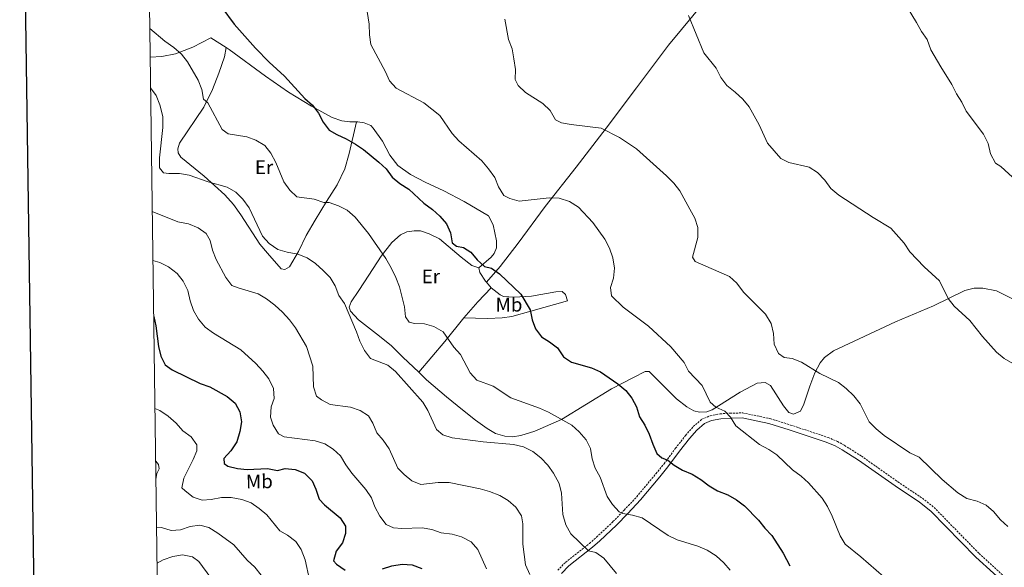
# Model space of a CAD drawing. Units: metres. Extents: x 593494 to 597989, y 4687024 to 4690055.
# Drawn here: x 594305 to 594807, y 4689105 to 4689384 of the extents above; entities that cross this region are included whole.
import ezdxf
from ezdxf.enums import TextEntityAlignment as Align

# ---------------------------------------------------------------- set-up
doc = ezdxf.new("R2010")
doc.units = ezdxf.units.M
doc.header["$MEASUREMENT"] = 0
doc.linetypes.add('TRAZOSX2', pattern=[1.5, 1, -0.5])
for name, color, linetype, lineweight in [('Level 21', 19, 'Continuous', 0), ('Level 36', 19, 'Continuous', 40), ('Level 37', 92, 'Continuous', 0), ('Level 4', 36, 'Continuous', 30), ('Level 5', 36, 'Continuous', 0), ('Level 61', 19, 'Continuous', 0), ('Level 63', 7, 'Continuous', 0)]:
    doc.layers.add(name, color=color, linetype=linetype, lineweight=lineweight)
doc.styles.add('Arial', font='ARIAL.TTF', dxfattribs={"height": 0.2})

msp = doc.modelspace()

# ---------------------------------------------------------------- linework, layer by layer
at = {"layer": 'Level 21', "color": 19, "linetype": 'TRAZOSX2', "lineweight": 0}
msp.add_polyline3d([(594579.28, 4689103.84, 338.21), (594583.34, 4689107.87, 337.23), (594595.45, 4689117.45, 334.61), (594599.04, 4689120.57, 333.52), (594607.43, 4689128.52, 331.52), (594613.2, 4689134.42, 329.87), (594619.51, 4689141.2, 328.89), (594629.32, 4689152.93, 326.22), (594633.41, 4689157.94, 325.29), (594639.26, 4689165.84, 323.66), (594644.42, 4689172.43, 323), (594648.33, 4689176.89, 322.18), (594652.61, 4689180.58, 321.69), (594656.93, 4689182.37, 321.2), (594661.96, 4689183.37, 320.55), (594667.15, 4689183.75, 319.97), (594673.47, 4689183.82, 319.57), (594687.38, 4689180.97, 318.75), (594697.85, 4689177.69, 317.77), (594716.94, 4689171.36, 316.78), (594721.75, 4689169.29, 316.58), (594725.37, 4689167.3, 316.46), (594733.92, 4689161.86, 316.44), (594752.5, 4689148.79, 316.62), (594765.01, 4689140.41, 317.09), (594770.95, 4689135.73, 317.11), (594793.88, 4689112.28, 316.95), (594811.82, 4689095.98, 316.95)], dxfattribs=at)
at = {"layer": 'Level 21', "color": 19, "linetype": 'Continuous', "lineweight": 0}
msp.add_polyline3d([(594581.2, 4689102.19, 338.21), (594585.02, 4689105.99, 337.23), (594597.06, 4689115.51, 334.61), (594600.73, 4689118.71, 333.52), (594609.19, 4689126.72, 331.52), (594615.03, 4689132.68, 329.87), (594621.4, 4689139.54, 328.89), (594631.27, 4689151.32, 326.22), (594635.4, 4689156.4, 325.29), (594641.26, 4689164.32, 323.66), (594646.36, 4689170.82, 323), (594650.11, 4689175.1, 322.18), (594653.95, 4689178.41, 321.69), (594657.66, 4689179.95, 321.2), (594662.3, 4689180.87, 320.55), (594667.26, 4689181.24, 319.97), (594673.23, 4689181.3, 319.57), (594686.75, 4689178.52, 318.75), (594697.07, 4689175.29, 317.77), (594716.05, 4689169.01, 316.78), (594720.64, 4689167.03, 316.58), (594724.08, 4689165.13, 316.46), (594732.52, 4689159.76, 316.44), (594751.07, 4689146.71, 316.62), (594763.53, 4689138.38, 317.09), (594769.27, 4689133.85, 317.11), (594792.13, 4689110.47, 316.95), (594810.16, 4689094.09, 316.95)], dxfattribs=at)
at = {"layer": 'Level 36', "color": 92, "linetype": 'Continuous', "lineweight": 0}
for points in [[(594747.1, 4689515.21, 303.52), (594730.43, 4689495.67, 305), (594654.67, 4689394.06, 309.57), (594635.73, 4689370.91, 310.55), (594619.32, 4689349.27, 312.03), (594603.96, 4689328.73, 314.81), (594588.69, 4689308.84, 318.4), (594572.88, 4689288.88, 320.86), (594559.19, 4689270.15, 322.98), (594550.04, 4689258.4, 324.46), (594543.02, 4689250.28, 325.77)], [(594371.8, 4689364.79, 331.17), (594377.63, 4689365.21, 330.84), (594384.62, 4689366.56, 330.18), (594393.5, 4689369.89, 328.88), (594402.6, 4689374.67, 326.75), (594410.45, 4689369.7, 326.89)], [(594410.45, 4689369.7, 326.89), (594409.65, 4689365.01, 327.54), (594406.8, 4689356.63, 328.52), (594403.57, 4689348.4, 329.5), (594399.13, 4689339.34, 330.32), (594386.72, 4689321.02, 333.1), (594385.88, 4689318.26, 333.27), (594386.04, 4689316.12, 333.43), (594387.38, 4689313.9, 333.43), (594399.2, 4689304.33, 334.25), (594409.78, 4689294.73, 335.72), (594414.19, 4689289.8, 335.88), (594417.97, 4689284.64, 335.88), (594427.55, 4689269.75, 335.39), (594431.48, 4689265.13, 336.05), (594438.54, 4689257.1, 336.21), (594440.37, 4689256.77, 336.21), (594442.69, 4689258.12, 336.05), (594447.22, 4689265.9, 334.74), (594451.2, 4689274.15, 333.59), (594455.72, 4689281.98, 331.79), (594461.49, 4689291.4, 330.32), (594466.97, 4689299.95, 328.36), (594470.95, 4689307.98, 326.89), (594473.01, 4689315.81, 325.58), (594476.79, 4689331.86, 323.54)], [(594410.45, 4689369.7, 326.89), (594411.97, 4689368.73, 326.91), (594430.53, 4689355.09, 326.1), (594442.26, 4689347.02, 325.28), (594453.91, 4689339.91, 325.11), (594464.51, 4689334.22, 324.3), (594469.43, 4689332.52, 323.97), (594473.46, 4689331.87, 323.81), (594476.79, 4689331.86, 323.54)], [(594476.79, 4689331.86, 323.54), (594477.54, 4689331.86, 323.48), (594480.66, 4689331.46, 323.32), (594484.07, 4689330.04, 323.32), (594485.39, 4689328.68, 323.32), (594490.11, 4689322.04, 323.48), (594493.83, 4689315.05, 323.64), (594497.93, 4689309.69, 323.64), (594504.26, 4689305.13, 323.48), (594511.75, 4689301.18, 323.48), (594521.25, 4689296.75, 323.15), (594531.73, 4689291.38, 322.01), (594543.97, 4689284.18, 321.52), (594546.49, 4689279.58, 321.68), (594548.03, 4689271.47, 322.66), (594548.07, 4689267.77, 322.99), (594546.85, 4689265, 323.48), (594545.45, 4689263.09, 324.13), (594539.05, 4689257.63, 325.77)], [(594539.05, 4689257.63, 325.77), (594535.59, 4689258.77, 325.93), (594530.07, 4689263.09, 326.42), (594519.01, 4689272.41, 326.26), (594513.79, 4689274.96, 326.59), (594509.47, 4689276.41, 326.91), (594506.2, 4689276.54, 327.24), (594502.51, 4689275.92, 327.73), (594499.17, 4689274.44, 328.06), (594494.76, 4689270.58, 329.2), (594489.41, 4689263.63, 330.35), (594483.16, 4689253.94, 331.82), (594477.94, 4689246.2, 333.78), (594474.07, 4689240.31, 334.6), (594473.11, 4689237.61, 334.6), (594473.75, 4689235.64, 334.6), (594477.83, 4689231.23, 334.44), (594488.55, 4689222.81, 332.97), (594494.72, 4689217.93, 332.8), (594500.44, 4689212.28, 333.13), (594508.57, 4689204.55, 332.64)], [(594539.05, 4689257.63, 325.77), (594539.64, 4689255.23, 325.77), (594542.43, 4689250.95, 325.77), (594543.02, 4689250.28, 325.77)], [(594543.02, 4689250.28, 325.77), (594545.48, 4689247.49, 325.77)], [(594508.57, 4689204.55, 332.64), (594512.47, 4689200.67, 332.64), (594522.6, 4689192.03, 332.31), (594530.81, 4689185.42, 332.31), (594537.48, 4689180.22, 333.13), (594543.32, 4689175.86, 333.46), (594547.67, 4689173.29, 333.46), (594552.37, 4689171.96, 333.46), (594556.19, 4689171.68, 333.46), (594560.57, 4689172.27, 333.13), (594567.7, 4689174.53, 332.31), (594581.27, 4689180.45, 330.18), (594606.73, 4689196.09, 325.44), (594617.95, 4689201.83, 323.64), (594623.88, 4689204.98, 322.33), (594625.81, 4689204.92, 322.01), (594639.77, 4689191.06, 321.84), (594645.02, 4689186.96, 321.19), (594648.61, 4689184.9, 320.86), (594651.47, 4689184.22, 320.86), (594655.17, 4689184.42, 320.7), (594657.93, 4689185.35, 320.54), (594672.13, 4689194.33, 318.74), (594680.81, 4689199.05, 317.43), (594684.93, 4689199.26, 317.1), (594687.59, 4689197.71, 317.1), (594694.23, 4689187.48, 317.26), (594696.99, 4689184.11, 317.26), (594699.32, 4689183.21, 317.26), (594702.93, 4689184.69, 317.26), (594704.66, 4689188.22, 317.1), (594707.71, 4689197.46, 315.63), (594710.22, 4689204.28, 314.97), (594712.93, 4689209.33, 314.65), (594715.17, 4689212.01, 314.32), (594719.65, 4689215.45, 313.99), (594751.34, 4689230.12, 312.68), (594770.66, 4689238.26, 310.56), (594786.65, 4689246.11, 309.58), (594791.29, 4689247.3, 309.25), (594795.69, 4689247.35, 309.08), (594802.64, 4689245.97, 308.76), (594812.14, 4689241.22, 308.43)], [(594531.42, 4689232.24, 328.39), (594538.56, 4689240.35, 327.57), (594545.48, 4689247.49, 325.77)], [(594545.48, 4689247.49, 325.77), (594549.9, 4689243.85, 325.77), (594551.63, 4689243.09, 325.77), (594557.11, 4689242.74, 325.28), (594565.94, 4689243.23, 324.3), (594578.38, 4689245.46, 322.66), (594581.49, 4689245.59, 322.17), (594583.19, 4689244.08, 321.84), (594584.23, 4689240.89, 321.84), (594565.59, 4689235.66, 324.95), (594555.9, 4689232.9, 326.26), (594550.99, 4689232.24, 326.59), (594543.65, 4689231.95, 327.73), (594537.37, 4689232.06, 327.73), (594531.42, 4689232.24, 328.39)], [(594531.42, 4689232.24, 328.39), (594521.85, 4689220.1, 330.02), (594508.57, 4689204.55, 332.64)]]:
    msp.add_polyline3d(points, dxfattribs=at)
at = {"layer": 'Level 4', "color": 36, "linetype": 'Continuous', "lineweight": 30}
for points in [[(594408.31, 4689390.07, 325), (594414.55, 4689381.55, 325), (594425.38, 4689369.47, 325), (594432.36, 4689362.31, 325), (594440.11, 4689355.15, 325), (594450.47, 4689343.82, 325), (594454.46, 4689340.44, 325), (594457.41, 4689336.38, 325), (594459.88, 4689331.72, 325), (594462.83, 4689327.69, 325), (594466.73, 4689325.51, 325), (594471.61, 4689323.33, 325), (594476.24, 4689320.65, 325), (594480.42, 4689317.92, 325), (594488.26, 4689311.36, 325), (594491.99, 4689308.02, 325), (594495.05, 4689303.75, 325), (594498.92, 4689300.59, 325), (594503.51, 4689297.63, 325), (594511.14, 4689290.53, 325), (594515.5, 4689287.37, 325), (594519.18, 4689283.97, 325), (594522.71, 4689280.04, 325), (594524.65, 4689275.42, 325), (594525.57, 4689270.46, 325), (594527.76, 4689268.64, 325), (594531.26, 4689268.03, 325), (594535.13, 4689265.6, 325), (594538.27, 4689261.72, 325), (594541.97, 4689258.34, 325), (594545.62, 4689257.45, 325), (594549.61, 4689254.6, 325), (594560.58, 4689244.19, 325), (594565.23, 4689236.27, 325), (594566.27, 4689231.26, 325), (594567.96, 4689226.55, 325), (594571.02, 4689222.49, 325), (594575.13, 4689219.95, 325), (594579.11, 4689216.93, 325), (594582.23, 4689212.46, 325), (594586.37, 4689209.67, 325), (594596.42, 4689206.75, 325), (594601.01, 4689204.77, 325), (594609.91, 4689198.61, 325), (594613.91, 4689195.23, 325), (594617.01, 4689191.28, 325), (594619.39, 4689186.88, 325), (594620.97, 4689181.9, 325), (594623.63, 4689177.56, 325), (594625.81, 4689173.06, 325), (594627.67, 4689167.96, 325), (594629.82, 4689163.24, 325), (594632.35, 4689160.94, 325), (594635.43, 4689159.84, 325), (594638.55, 4689157.29, 325), (594642.81, 4689154.68, 325), (594647.67, 4689152.63, 325), (594652.13, 4689149.96, 325), (594656.34, 4689146.73, 325), (594660.69, 4689144.27, 325), (594665.89, 4689142.09, 325), (594670.3, 4689139.57, 325), (594674.34, 4689136.57, 325), (594681.52, 4689129.29, 325), (594684.81, 4689125.14, 325), (594688.28, 4689121.47, 325), (594694.13, 4689112.55, 325), (594697.54, 4689106.01, 325)], [(594373.58, 4689232.83, 350), (594374.66, 4689228.2, 350), (594376.05, 4689217.61, 350), (594377.13, 4689212.73, 350), (594379.47, 4689208.29, 350), (594382.93, 4689205.72, 350), (594397.26, 4689198.89, 350), (594402.13, 4689197.08, 350), (594411.04, 4689192.23, 350), (594415.09, 4689188.72, 350), (594417.5, 4689184.34, 350), (594418.22, 4689179.36, 350), (594417.45, 4689174.42, 350), (594415.95, 4689169.12, 350), (594412.8, 4689164.48, 350), (594409.3, 4689160.59, 350), (594409.47, 4689158.07, 350), (594411.33, 4689156.78, 350), (594416.24, 4689155.56, 350), (594421.21, 4689155.09, 350), (594431.57, 4689155.51, 350), (594436.53, 4689154.61, 350), (594440.52, 4689155.62, 350), (594445.68, 4689155.11, 350), (594450.27, 4689153.13, 350), (594454.3, 4689149.26, 350), (594456.17, 4689145.07, 350), (594457.74, 4689140.02, 350), (594460.61, 4689137.03, 350), (594468.54, 4689130.42, 350), (594471.21, 4689126.19, 350), (594471.31, 4689122.45, 350), (594469.77, 4689117.69, 350), (594466.55, 4689113.48, 350), (594465.19, 4689108.65, 350), (594466.71, 4689106.89, 350), (594471.02, 4689103.83, 350)], [(594490.15, 4689104.47, 350), (594494.89, 4689106.07, 350), (594500.11, 4689106.97, 350), (594505.09, 4689106.51, 350), (594510.03, 4689104.73, 350)]]:
    msp.add_polyline3d(points, dxfattribs=at)
at = {"layer": 'Level 5', "color": 36, "linetype": 'Continuous', "lineweight": 0}
for points in [[(594481.73, 4689391.26, 320), (594483.25, 4689381.59, 320), (594483.38, 4689376.23, 320), (594484.09, 4689371.28, 320), (594491.51, 4689357.45, 320), (594493.67, 4689352.79, 320), (594497.08, 4689349.13, 320), (594511.12, 4689341.68, 320), (594519.27, 4689335.17, 320), (594525.53, 4689326.07, 320), (594528.87, 4689322.35, 320), (594540.71, 4689312.17, 320), (594544.09, 4689308.04, 320), (594547.21, 4689303.56, 320), (594549.21, 4689298.89, 320), (594551.78, 4689294.39, 320), (594554.82, 4689292.97, 320), (594559.63, 4689291.58, 320), (594574.97, 4689293.2, 320), (594579.97, 4689293.04, 320), (594585.25, 4689291.39, 320), (594589.94, 4689288.47, 320), (594597.16, 4689280.77, 320), (594603.32, 4689272.24, 320), (594605.63, 4689267.68, 320), (594607.31, 4689262.74, 320), (594608.19, 4689257.56, 320), (594607.67, 4689252.45, 320), (594606.12, 4689247.7, 320), (594606.61, 4689243.37, 320), (594612.59, 4689237.56, 320), (594625.43, 4689228.02, 320), (594636.95, 4689217.42, 320), (594643.63, 4689209.49, 320), (594645.94, 4689205.05, 320), (594652.88, 4689197.71, 320), (594656.84, 4689189.28, 320), (594659.8, 4689186.78, 320), (594664.4, 4689184.75, 320), (594667.27, 4689181.6, 320), (594670, 4689177.27, 320), (594682.08, 4689167.85, 320), (594686.76, 4689165.25, 320), (594690.89, 4689162.44, 320), (594698.76, 4689154.88, 320), (594703.18, 4689151.66, 320), (594707.02, 4689148.22, 320), (594713.97, 4689140.4, 320), (594716.61, 4689136.15, 320), (594718.97, 4689131.38, 320), (594723.12, 4689121.38, 320), (594725.7, 4689117.09, 320), (594733.67, 4689110.66, 320), (594745.38, 4689100.37, 320)], [(594756.64, 4689391.08, 305), (594762.06, 4689382.53, 305), (594764.53, 4689377.97, 305), (594767.34, 4689373.84, 305), (594769.26, 4689368.6, 305), (594774.31, 4689359.93, 305), (594780.05, 4689350.91, 305), (594782.31, 4689346.14, 305), (594785.09, 4689341.97, 305), (594787.2, 4689337.43, 305), (594796.06, 4689325.68, 305), (594798.54, 4689320.86, 305), (594799.74, 4689315.63, 305), (594802.16, 4689310.98, 305), (594804.99, 4689309.17, 305), (594812.84, 4689301.91, 305)], [(594552.31, 4689384.14, 315), (594554.22, 4689373.77, 315), (594556.08, 4689369.13, 315), (594556.99, 4689364.07, 315), (594557.86, 4689358.63, 315), (594557.61, 4689353.53, 315), (594559.19, 4689350.36, 315), (594562.84, 4689346.93, 315), (594571.64, 4689341.18, 315), (594575.49, 4689337.63, 315), (594578.12, 4689333.03, 315), (594581.16, 4689331.49, 315), (594586.07, 4689330.53, 315), (594601.43, 4689328.75, 315), (594610.78, 4689323.91, 315), (594619.45, 4689318.18, 315), (594634.71, 4689304.48, 315), (594638.37, 4689300.79, 315), (594641.4, 4689296.81, 315), (594646.64, 4689287.54, 315), (594649.06, 4689282.93, 315), (594650.71, 4689278.22, 315), (594650.65, 4689273.15, 315), (594647.99, 4689263.07, 315), (594649.22, 4689260.96, 315), (594666.73, 4689253.19, 315), (594670.49, 4689249.88, 315), (594673.95, 4689245.32, 315), (594685.06, 4689234.02, 315), (594687.91, 4689229.37, 315), (594689.22, 4689224.2, 315), (594689.56, 4689218.9, 315), (594691.72, 4689214.08, 315), (594694.66, 4689212.11, 315), (594698.75, 4689211.52, 315), (594703.37, 4689209.59, 315), (594712.77, 4689203.87, 315), (594722.27, 4689199.34, 315), (594726.23, 4689196.29, 315), (594730.05, 4689192.45, 315), (594733.31, 4689188.46, 315), (594737.94, 4689179.3, 315), (594741.45, 4689175.74, 315), (594745.44, 4689172.35, 315), (594758.51, 4689163.56, 315), (594763.31, 4689161.31, 315), (594775.07, 4689150.03, 315), (594783.01, 4689143.21, 315), (594787.63, 4689140.37, 315), (594792.82, 4689138.94, 315), (594797.37, 4689136.86, 315), (594801.27, 4689133.73, 315)], [(594645.81, 4689386.12, 310), (594653.68, 4689367.03, 310), (594660.04, 4689359.21, 310), (594662.4, 4689354.49, 310), (594665.34, 4689350.44, 310), (594669.66, 4689347.11, 310), (594673.51, 4689343.45, 310), (594676.75, 4689339.65, 310), (594681.88, 4689330.46, 310), (594686.04, 4689321.03, 310), (594692.91, 4689313.27, 310), (594696.98, 4689311.33, 310), (594707.34, 4689308.8, 310), (594711.63, 4689306.23, 310), (594715.23, 4689302.22, 310), (594718.3, 4689297.97, 310), (594722.36, 4689294.59, 310), (594739.92, 4689283.19, 310), (594748.91, 4689277.76, 310), (594755.69, 4689270.21, 310), (594758.5, 4689265.76, 310), (594765.96, 4689258.13, 310), (594773.75, 4689251.03, 310), (594778.04, 4689242.03, 310), (594781.14, 4689238.1, 310), (594789.2, 4689230.94, 310), (594795.57, 4689222.74, 310), (594802.68, 4689214.76, 310), (594806.55, 4689211.59, 310), (594810.98, 4689208.96, 310)], [(594371.61, 4689379.45, 330), (594379.25, 4689373.06, 330), (594383.8, 4689369.83, 330), (594387.64, 4689366.28, 330), (594390.82, 4689362.43, 330), (594396.22, 4689353.14, 330), (594398.05, 4689348.42, 330), (594398.98, 4689343.4, 330), (594401.12, 4689341.52, 330), (594408.42, 4689328.03, 330), (594411.48, 4689325.85, 330), (594420.95, 4689324.37, 330), (594425.63, 4689322.62, 330), (594430.12, 4689319.88, 330), (594433.24, 4689315.97, 330), (594435.74, 4689311.31, 330), (594439.8, 4689301.41, 330), (594442.85, 4689297.2, 330), (594446.49, 4689293.76, 330), (594455.35, 4689292.63, 330), (594460.17, 4689290.92, 330), (594462.95, 4689290.94, 330), (594467.61, 4689289.23, 330), (594472.06, 4689286.97, 330), (594476.2, 4689283.43, 330), (594482.86, 4689275.08, 330), (594491.81, 4689262.38, 330), (594494.45, 4689257.62, 330), (594496.93, 4689252.75, 330), (594498.65, 4689247.96, 330), (594501.32, 4689237.79, 330), (594501.77, 4689232.65, 330), (594503.71, 4689230.02, 330), (594506.35, 4689229.39, 330), (594511.45, 4689229.09, 330), (594516.26, 4689227.73, 330), (594520.91, 4689225.09, 330), (594526.33, 4689217.3, 330), (594529.8, 4689213.58, 330), (594534.75, 4689204.2, 330), (594538.08, 4689200.45, 330), (594546.47, 4689197.53, 330), (594555.38, 4689191.46, 330), (594569.93, 4689186.25, 330), (594574.51, 4689184.25, 330), (594586.39, 4689177.54, 330), (594590.19, 4689174.29, 330), (594593.76, 4689170.22, 330), (594595.9, 4689165.69, 330), (594596.87, 4689160.53, 330), (594598.36, 4689155.65, 330), (594600.92, 4689151.21, 330), (594604.39, 4689141.37, 330), (594607.1, 4689137.17, 330), (594610.58, 4689133.54, 330), (594612.43, 4689132.61, 330), (594617.39, 4689131.82, 330), (594622.21, 4689130.49, 330), (594635.6, 4689121.5, 330), (594640.07, 4689119.25, 330), (594650.64, 4689116.08, 330), (594655.47, 4689113.95, 330), (594660.04, 4689111.11, 330), (594663.83, 4689107.56, 330), (594667.12, 4689103.8, 330)], [(594372.01, 4689349.17, 335), (594374.79, 4689345.27, 335), (594376.71, 4689340.67, 335), (594378.28, 4689334.57, 335), (594378.25, 4689329.05, 335), (594376.48, 4689313.57, 335), (594376.49, 4689308.57, 335), (594378.55, 4689306.01, 335), (594381.29, 4689305.71, 335), (594386.7, 4689305.73, 335), (594391.63, 4689304.88, 335), (594401.23, 4689301.48, 335), (594411.01, 4689298.67, 335), (594415.36, 4689296.09, 335), (594418.98, 4689292.65, 335), (594422.16, 4689288.26, 335), (594428.94, 4689273.8, 335), (594432.31, 4689270.11, 335), (594436.77, 4689267.03, 335), (594441.56, 4689265.58, 335), (594446.97, 4689264.55, 335), (594451.73, 4689262.68, 335), (594455.93, 4689259.94, 335), (594459.93, 4689256.34, 335), (594463.34, 4689252.67, 335), (594466.02, 4689248.45, 335), (594467.86, 4689243.62, 335), (594470.75, 4689239.51, 335), (594476.84, 4689225.13, 335), (594478.51, 4689220.29, 335), (594480.83, 4689215.58, 335), (594483.89, 4689211.59, 335), (594492.7, 4689208.09, 335), (594496.75, 4689204.98, 335), (594510.54, 4689189.34, 335), (594513.19, 4689185.1, 335), (594517.64, 4689175.42, 335), (594520.81, 4689172.76, 335), (594525.53, 4689171.09, 335), (594541.28, 4689169.09, 335), (594556.78, 4689167.85, 335), (594561.92, 4689166.59, 335), (594566.66, 4689164.24, 335), (594570.73, 4689161.04, 335), (594574.22, 4689157.25, 335), (594577.21, 4689153.24, 335), (594580.08, 4689147.96, 335), (594581.26, 4689143.09, 335), (594581.92, 4689132.08, 335), (594583.34, 4689126.86, 335), (594585.91, 4689122.37, 335), (594594.97, 4689113.74, 335), (594598.64, 4689112.76, 335), (594602.72, 4689109.87, 335), (594609.15, 4689102.09, 335)], [(594372.86, 4689286.3, 340), (594385.89, 4689281.13, 340), (594391.35, 4689280.05, 340), (594396.28, 4689277.98, 340), (594400.35, 4689275.08, 340), (594402.23, 4689271.53, 340), (594403.44, 4689266.68, 340), (594405.35, 4689261.94, 340), (594410.31, 4689252.7, 340), (594413.33, 4689248.7, 340), (594416.6, 4689247.44, 340), (594426.76, 4689244.47, 340), (594431.02, 4689241.86, 340), (594435.31, 4689238.73, 340), (594439.16, 4689235.02, 340), (594442.69, 4689231.19, 340), (594445.84, 4689227.15, 340), (594451.33, 4689217.63, 340), (594454.52, 4689207.71, 340), (594455, 4689197.19, 340), (594456.54, 4689192.43, 340), (594459.08, 4689190.48, 340), (594463.45, 4689188.04, 340), (594473.81, 4689186.71, 340), (594478.73, 4689185.07, 340), (594482.88, 4689182.28, 340), (594485.16, 4689178.58, 340), (594487.16, 4689173.69, 340), (594490.46, 4689169.93, 340), (594493.51, 4689165.62, 340), (594497.79, 4689155.78, 340), (594501.03, 4689152.54, 340), (594504.97, 4689149.31, 340), (594509.6, 4689147.38, 340), (594518.45, 4689148.47, 340), (594523.97, 4689148.49, 340), (594539.76, 4689145.24, 340), (594544.58, 4689143.89, 340), (594549.77, 4689141.89, 340), (594554.05, 4689139.32, 340), (594558.01, 4689135.83, 340), (594560.85, 4689131.45, 340), (594561.49, 4689127.39, 340), (594561.5, 4689117.08, 340), (594562.86, 4689106.57, 340), (594565.13, 4689101.69, 340)], [(594373.19, 4689261.46, 345), (594376.7, 4689260.36, 345), (594381.18, 4689258.13, 345), (594385.53, 4689254.74, 345), (594388.61, 4689250.8, 345), (594390.98, 4689246.11, 345), (594392.2, 4689240.8, 345), (594393.88, 4689235.91, 345), (594396.43, 4689231.61, 345), (594399.7, 4689227.53, 345), (594404.03, 4689224.46, 345), (594417.85, 4689215.92, 345), (594425.59, 4689208.92, 345), (594429.11, 4689205.1, 345), (594432.13, 4689201.12, 345), (594434.48, 4689196.22, 345), (594434.82, 4689191.23, 345), (594433.42, 4689186.92, 345), (594433.01, 4689181.71, 345), (594434.4, 4689177.62, 345), (594437.03, 4689173.12, 345), (594440.02, 4689171.7, 345), (594455.72, 4689169.67, 345), (594460.64, 4689168.08, 345), (594464.94, 4689165.4, 345), (594468.6, 4689161.98, 345), (594471.34, 4689157.44, 345), (594474.47, 4689153.24, 345), (594481.59, 4689144.9, 345), (594484.43, 4689140.68, 345), (594486.17, 4689135.99, 345), (594488.64, 4689131.39, 345), (594492, 4689127.14, 345), (594495.64, 4689125.3, 345), (594499.99, 4689124.98, 345), (594510.27, 4689125.39, 345), (594515.19, 4689124.52, 345), (594520.01, 4689122.89, 345), (594525.53, 4689122.07, 345), (594530.37, 4689120.87, 345), (594535.19, 4689118.2, 345), (594538.61, 4689114.31, 345), (594542.96, 4689104.6, 345)], [(594374.21, 4689186.05, 355), (594376.65, 4689184.99, 355), (594381.01, 4689182.2, 355), (594384.95, 4689178.71, 355), (594388.32, 4689174.77, 355), (594392.68, 4689171.71, 355), (594395.57, 4689167.62, 355), (594395.54, 4689164.49, 355), (594393.72, 4689160.16, 355), (594388.86, 4689150.71, 355), (594387.95, 4689145.78, 355), (594389.61, 4689144.13, 355), (594393.6, 4689141.01, 355), (594398.31, 4689139.47, 355), (594402.85, 4689139.85, 355), (594408.03, 4689140.78, 355), (594413.03, 4689140.79, 355), (594418.41, 4689139.75, 355), (594423.13, 4689138.12, 355), (594427.31, 4689135.2, 355), (594431.17, 4689132.02, 355), (594437.72, 4689123.83, 355), (594441.75, 4689121.67, 355), (594445.9, 4689118.5, 355), (594448.59, 4689114.29, 355), (594450.64, 4689109.02, 355), (594452.82, 4689098.94, 355)], [(594374.57, 4689159.28, 360), (594376.06, 4689157.6, 360), (594376.27, 4689155.46, 360), (594375.21, 4689153.02, 360), (594374.69, 4689149.95, 360)], [(594801.27, 4689133.73, 315), (594804.69, 4689129.37, 315), (594808.46, 4689126.09, 315)], [(594375.02, 4689125.75, 360), (594377.6, 4689125.49, 360), (594382.41, 4689124, 360), (594387.17, 4689124.39, 360), (594392.06, 4689126.06, 360), (594397.02, 4689126.74, 360), (594401.67, 4689125.55, 360), (594406.3, 4689122.66, 360), (594414.44, 4689116.81, 360), (594421.17, 4689108.98, 360), (594425.06, 4689105.38, 360), (594428.33, 4689101.33, 360)], [(594375.27, 4689107.4, 365), (594378.39, 4689109.03, 365), (594383.28, 4689110.87, 365), (594388.3, 4689111.64, 365), (594393.31, 4689110.69, 365), (594396.53, 4689108.3, 365), (594402.72, 4689099.92, 365)]]:
    msp.add_polyline3d(points, dxfattribs=at)
at = {"layer": 'Level 61', "color": 19, "linetype": 'Continuous', "lineweight": 0}
msp.add_lwpolyline([(594397.85, 4687430.26), (594366.7, 4689743.41), (597798.28, 4689790.5), (597830.57, 4687477.35), (594397.85, 4687430.26)], close=True, dxfattribs=at)
at = {"layer": 'Level 63', "linetype": 'Continuous', "lineweight": 30}
msp.add_lwpolyline([(594302.36, 4689792.59), (594337.52, 4687377.87), (597892.12, 4687429.64), (597856.99, 4689841.35), (594302.36, 4689792.59)], dxfattribs=at)

# ---------------------------------------------------------------- texts
at = {"layer": 'Level 37', "color": 92, "linetype": 'Continuous', "lineweight": 0, "style": 'Arial'}
for s, p in [('Er', (594429.75, 4689308.84, 330.9)), ('Er', (594514.69, 4689253.29, 329.3)), ('Mb', (594554.47, 4689238.93, 326))]:
    msp.add_text(s, height=7, dxfattribs=at).set_placement(p, align=Align.MIDDLE_CENTER)
msp.add_text('Mb', height=7, rotation=0.7883, dxfattribs=at).set_placement((594427.37, 4689148.99, 364.12), align=Align.MIDDLE_CENTER)

doc.saveas('drawing.dxf')
